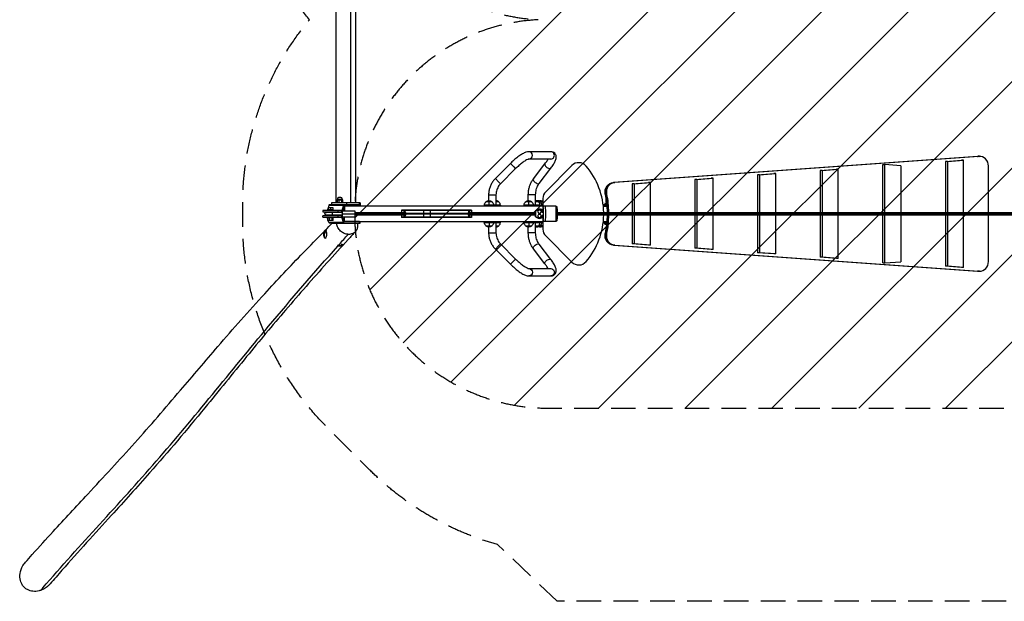
# Model space of a CAD drawing. Units: millimetres. Extents: x -16679 to 16147, y -3011 to 3011.
# Drawn here: x -16679 to -11585, y -3011 to 0 of the extents above; entities that cross this region are included whole.
import ezdxf

# ---------------------------------------------------------------- set-up
doc = ezdxf.new("R2010")
doc.units = ezdxf.units.MM
doc.header["$LTSCALE"] = 20
doc.linetypes.add('HIDDEN', pattern=[9.525, 6.35, -3.175])
for name, color, linetype in [('2d', 230, 'Continuous'), ('AS-Free_Space', 31, 'HIDDEN'), ('AS-Free_Space_Hatch', 31, 'Continuous'), ('AS-Safetyzone', 5, 'HIDDEN')]:
    doc.layers.add(name, color=color, linetype=linetype)

msp = doc.modelspace()

# ---------------------------------------------------------------- hatches: boundary and pattern name
at = {"layer": 'AS-Free_Space_Hatch'}
h = msp.add_hatch(dxfattribs=at)
h.set_pattern_fill('ANSI31', color=256, scale=100, angle=180, style=0)
edge = h.paths.add_edge_path()
edge.add_arc((13929.3, 999), 1000, 272.5626, 360)
edge.add_line((14929.3, 999), (14929.3, 1011))
edge.add_arc((13929.3, 1011), 1000, 0, 90)
edge.add_line((13929.3, 2011), (-13945.8, 2011))
edge.add_arc((-13945.8, 1011), 1000, 90, 180)
edge.add_line((-14945.8, 1011), (-14945.8, 999))
edge.add_arc((-13945.8, 999), 1000, 180, 267.4374)
edge.add_arc((-13945.8, -999), 1000, 92.5626, 180)
edge.add_line((-14945.8, -999), (-14945.8, -1011))
edge.add_arc((-13945.8, -1011), 1000, 180, 270)
edge.add_line((-13945.8, -2011), (13929.3, -2011))
edge.add_arc((13929.3, -1011), 1000, 270, 360)
edge.add_line((14929.3, -1011), (14929.3, -999))
edge.add_arc((13929.3, -999), 1000, 0, 87.4374)

# ---------------------------------------------------------------- linework, layer by layer
at = {"layer": '2d'}
for p, q in [((-15043.3, 949), (-15043.3, -949)), ((-14968.1, 949), (-14968.1, -949)), ((-14940.8, 949), (-14940.8, -949)), ((-13930.7, -683.4), (-14044.4, -683.4)), ((-11723.8, -707.5), (-13607.5, -842.5)), ((-11722.8, -707.5), (-13606.6, -842.5)), ((-11717.6, -707.5), (-13601.3, -842.5)), ((-11716.7, -707.5), (-13600.4, -842.5)), ((-11716.7, -707.5), (-11723.8, -707.5)), ((-11713.6, -707.4), (-11720.7, -707.4)), ((-14139.8, -744.2), (-14217.9, -822.3)), ((-13930.7, -721.4), (-14044.4, -721.4)), ((-14021.2, -824.2), (-13961.4, -746.1)), ((-13822.2, -754.8), (-13957.7, -890.4)), ((-12213.4, -999), (-12213.4, -750.5)), ((-12213.4, -750.5), (-12203.2, -750.5)), ((-12119.8, -756.8), (-12203.2, -750.5)), ((-12203.2, -999), (-12203.2, -750.5)), ((-12119.8, -756.8), (-12119.8, -999)), ((-11889.3, -733.8), (-11805.8, -727.5)), ((-11889.3, -733.8), (-11889.3, -999)), ((-11879.2, -733.8), (-11889.3, -733.8)), ((-11879.2, -733.8), (-11795.7, -727.5)), ((-11879.2, -733.8), (-11879.2, -999)), ((-11795.7, -727.5), (-11805.8, -727.5)), ((-11795.7, -999), (-11795.7, -727.5)), ((-11667.2, -999), (-11667.2, -757.4)), ((-14113, -771), (-14191.1, -849.1)), ((-13991.1, -847.3), (-13931.2, -769.2)), ((-12861.5, -803.3), (-12778.1, -797)), ((-12861.5, -803.3), (-12861.5, -999)), ((-12851.4, -803.3), (-12861.5, -803.3)), ((-12851.4, -803.3), (-12767.9, -797)), ((-12851.4, -803.3), (-12851.4, -999)), ((-12767.9, -797), (-12778.1, -797)), ((-12767.9, -999), (-12767.9, -797)), ((-12537.4, -780.3), (-12454, -774)), ((-12537.4, -780.3), (-12537.4, -999)), ((-12527.3, -780.3), (-12537.4, -780.3)), ((-12527.3, -780.3), (-12443.9, -774)), ((-12527.3, -780.3), (-12527.3, -999)), ((-12443.9, -774), (-12454, -774)), ((-12443.9, -999), (-12443.9, -774)), ((-13607.5, -842.5), (-13600.4, -842.5)), ((-13509.6, -849.8), (-13426.2, -843.5)), ((-13509.6, -849.8), (-13509.6, -999)), ((-13499.5, -849.8), (-13509.6, -849.8)), ((-13499.5, -849.8), (-13416.1, -843.5)), ((-13499.5, -849.8), (-13499.5, -999)), ((-13416.1, -843.5), (-13426.2, -843.5)), ((-13416.1, -999), (-13416.1, -843.5)), ((-13185.6, -826.8), (-13102.1, -820.5)), ((-13185.6, -826.8), (-13185.6, -999)), ((-13175.5, -826.8), (-13185.6, -826.8)), ((-13175.5, -826.8), (-13092, -820.5)), ((-13175.5, -826.8), (-13175.5, -999)), ((-13092, -820.5), (-13102.1, -820.5)), ((-13092, -999), (-13092, -820.5)), ((-14252.8, -906.4), (-14214.8, -906.4)), ((-14252.8, -906.4), (-14252.8, -936.1)), ((-14214.8, -906.4), (-14214.8, -960)), ((-14009.6, -906.4), (-14047.6, -906.4)), ((-14047.6, -936.1), (-14047.6, -906.4)), ((-14009.6, -960), (-14009.6, -906.4)), ((-13642.7, -902.6), (-13649.8, -902.6)), ((-15078.8, -960.8), (-15083.3, -974)), ((-15078.8, -960.8), (-15003.6, -960.8)), ((-15075.7, -957), (-14917.8, -957)), ((-14917.8, -949), (-15066.2, -949)), ((-15066.2, -949), (-15066.2, -957)), ((-15036.5, -933), (-15009.2, -933)), ((-15036.5, -933), (-15036.5, -946)), ((-15036.5, -946), (-15009.2, -946)), ((-15034.3, -929.5), (-15011.3, -929.5)), ((-15034.3, -929.5), (-15034.3, -933)), ((-15027.5, -933), (-15027.5, -946)), ((-15013.9, -933), (-15013.9, -946)), ((-15003.6, -960.8), (-15012.6, -987)), ((-15011.3, -929.5), (-15011.3, -933)), ((-15001.2, -965), (-15009.7, -989.7)), ((-15009.2, -933), (-15009.2, -946)), ((-14920.2, -965), (-15001.2, -965)), ((-13972.3, -965), (-15000.3, -965)), ((-15000.3, -989.7), (-15000.3, -965)), ((-14998.2, -965), (-14998.2, -989.7)), ((-14988.6, -949), (-14988.6, -957)), ((-14920.2, -957), (-14920.2, -949)), ((-14920.2, -965), (-14920.2, -957)), ((-14917.8, -949), (-14917.8, -957)), ((-14917.8, -957), (-14917.8, -965)), ((-14191.7, -960), (-14275.9, -960)), ((-14275.9, -960), (-14275.9, -965)), ((-14273.9, -959.5), (-14227.9, -959.5)), ((-14234.9, -942.5), (-14266.9, -942.5)), ((-14252.8, -959.5), (-14252.8, -960)), ((-14250.9, -959.5), (-14250.9, -942.5)), ((-14227.4, -960), (-14227.4, -965)), ((-14200.7, -942.5), (-14214.8, -942.5)), ((-14214.8, -959.5), (-14193.7, -959.5)), ((-14193.2, -965), (-14193.2, -960)), ((-14191.7, -960), (-14191.7, -965)), ((-13986.5, -960), (-14070.7, -960)), ((-14070.7, -960), (-14070.7, -965)), ((-14068.7, -959.5), (-14022.7, -959.5)), ((-14029.7, -942.5), (-14061.7, -942.5)), ((-14047.6, -960), (-14047.6, -959.5)), ((-14045.7, -959.5), (-14045.7, -942.5)), ((-14022.2, -960), (-14022.2, -965)), ((-13972.3, -942.5), (-14009.6, -942.5)), ((-14009.6, -959.5), (-13988.5, -959.5)), ((-14001.4, -960), (-14001.4, -959.5)), ((-13995.1, -943), (-13972.3, -943)), ((-13988, -965), (-13988, -960)), ((-13986.5, -960), (-13986.5, -965)), ((-13986.5, -960), (-13972.3, -960)), ((-13984.3, -944.4), (-13984.3, -943)), ((-13972.3, -925.7), (-13972.3, -988.2)), ((-13958.7, -965), (-13970.7, -965)), ((-13904.7, -966), (-13958.4, -966)), ((-13660.4, -956.7), (-13651.2, -955.9)), ((-13642.2, -957.1), (-13660.2, -958.6)), ((-13641.7, -962.1), (-13659.6, -963.6)), ((-13659.4, -965), (-13641.5, -965)), ((-13651.5, -951.9), (-13651.1, -956.9)), ((-13649.3, -952.1), (-13643.7, -952.1)), ((-13649.3, -952.1), (-13649, -957.1)), ((-13642.1, -957.1), (-13649, -957.1)), ((-13643.7, -952.1), (-13644.8, -937.2)), ((-13644.3, -937.2), (-13644.8, -937.2)), ((-15012.6, -987), (-15110.7, -987)), ((-15110.7, -987), (-15110.7, -995)), ((-15110.7, -995), (-15013.3, -995)), ((-15013.3, -1015), (-15110.7, -1015)), ((-15110.7, -1023), (-15110.7, -1015)), ((-15011.5, -999), (-15094.7, -999)), ((-15094.7, -1011), (-15011.5, -1011)), ((-15091.2, -995.6), (-15091.9, -997.5)), ((-15024.8, -997.5), (-15091.9, -997.5)), ((-15024.8, -1012.5), (-15091.9, -1012.5)), ((-15091.2, -1014.4), (-15091.9, -1012.5)), ((-15023, -995.6), (-15091.2, -995.6)), ((-15023, -1014.4), (-15091.2, -1014.4)), ((-15083.7, -975.2), (-15087.8, -987)), ((-15057.7, -974), (-15083.7, -974)), ((-15083.7, -984), (-15083.7, -974)), ((-15057.7, -984), (-15083.7, -984)), ((-15081.3, -984), (-15081.3, -974)), ((-15075.4, -995), (-15075.4, -995.6)), ((-15075.4, -1014.4), (-15075.4, -1015)), ((-15068.3, -984), (-15068.3, -974)), ((-15064, -995.6), (-15063.7, -997.5)), ((-15063.7, -1012.5), (-15064, -1014.4)), ((-15057.7, -984), (-15057.7, -974)), ((-15033.1, -987), (-15033.1, -995)), ((-15033.1, -1015), (-15033.1, -1023)), ((-15022.3, -996.5), (-15022.3, -998.9)), ((-15022.3, -1011.1), (-15022.3, -1013.5)), ((-15011.7, -989.7), (-14945.8, -989.7)), ((-15011.2, -1005), (-14009.5, -1005)), ((-14945.3, -999), (-14680.5, -999)), ((-14945.3, -1011), (-14680.5, -1011)), ((-14704, -986), (-14704, -999)), ((-14342.1, -986), (-14704, -986)), ((-14342.1, -988.5), (-14704, -988.5)), ((-14704, -1011), (-14704, -1024)), ((-14691.1, -986), (-14691.1, -999)), ((-14691.1, -1011), (-14691.1, -1024)), ((-14685.9, -986), (-14685.9, -999)), ((-14685.9, -1011), (-14685.9, -1024)), ((-14684.7, -998.5), (-14684.7, -999)), ((-14680.5, -998.5), (-14684.7, -998.5)), ((-14684.7, -1011), (-14684.7, -1011.5)), ((-14684.7, -1011.5), (-14680.5, -1011.5)), ((-14680.5, -1011.5), (-14680.5, -998.5)), ((-14358.9, -1002.5), (-14680.5, -1002.5)), ((-14358.9, -1007.5), (-14680.5, -1007.5)), ((-14589.5, -986), (-14589.5, -1024)), ((-14555.4, -986), (-14555.4, -1024)), ((-14357.1, -998.5), (-14358.9, -998.5)), ((-14358.9, -998.5), (-14358.9, -1011.5)), ((-14358.9, -999), (-14009.7, -999)), ((-14358.9, -1011), (-14009.7, -1011)), ((-14358.9, -1011.5), (-14357.1, -1011.5)), ((-14357.1, -999), (-14357.1, -998.5)), ((-14357.1, -1011.5), (-14357.1, -1011)), ((-14356.7, -986), (-14356.7, -999)), ((-14356.7, -1011), (-14356.7, -1024)), ((-14352.3, -986), (-14352.3, -999)), ((-14352.3, -1011), (-14352.3, -1024)), ((-14342.1, -986), (-14342.1, -999)), ((-14342.1, -1011), (-14342.1, -1024)), ((-14010.5, -999), (-14010.5, -995.8)), ((-14010.5, -995.8), (-14010, -995.8)), ((-14010.5, -1014.2), (-14010.5, -1011)), ((-14010.5, -1014.2), (-14010, -1014.2)), ((-14010, -995.8), (-14010, -999)), ((-14009.7, -995.8), (-14010, -995.8)), ((-14010, -1011), (-14010, -1014.2)), ((-14010, -1014.2), (-14009.7, -1014.2)), ((-14009.7, -999), (-14009.7, -989.7)), ((-14009.1, -989.7), (-14009.7, -989.7)), ((-14009.7, -1020.3), (-14009.7, -1011)), ((-14009.1, -1020.3), (-14009.1, -989.7)), ((-13999.1, -993.8), (-13999.2, -993.8)), ((-13999.1, -1016.2), (-13999.2, -1016.2)), ((-13994.4, -985.8), (-13999.1, -993.8)), ((-13999.1, -993.8), (-13994.4, -1001.8)), ((-13994.4, -1008.2), (-13999.1, -1016.2)), ((-13999.1, -1016.2), (-13994.4, -1024.2)), ((-13994.4, -985.8), (-13994.6, -985.8)), ((-13994.4, -1001.8), (-13994.6, -1001.8)), ((-13994.4, -1008.2), (-13994.6, -1008.2)), ((-13985.2, -985.8), (-13994.4, -985.8)), ((-13994.4, -1001.8), (-13985.2, -1001.8)), ((-13985.2, -1008.2), (-13994.4, -1008.2)), ((-13989.9, -981.1), (-13990.7, -981.1)), ((-13980.6, -993.8), (-13985.2, -985.8)), ((-13985.2, -1001.8), (-13980.6, -993.8)), ((-13980.6, -1016.2), (-13985.2, -1008.2)), ((-13985.2, -1024.2), (-13980.6, -1016.2)), ((-13978.9, -983.8), (-13978.9, -983.6)), ((-13978.7, -983.9), (-13978.9, -983.6)), ((-13977.6, -984.5), (-13977.6, -995.8)), ((-13976.8, -986.5), (-13977.6, -985.5)), ((-13976.8, -994.8), (-13977.6, -995.1)), ((-13970.9, -995.5), (-13977.6, -995.5)), ((-13977.6, -995.8), (-13970.2, -995.8)), ((-13977.6, -1014.2), (-13977.6, -1025.5)), ((-13970.2, -1014.2), (-13977.6, -1014.2)), ((-13977.6, -1014.5), (-13970.9, -1014.5)), ((-13976.8, -1015.2), (-13977.6, -1014.9)), ((-13976.8, -994.8), (-13976.8, -986.5)), ((-13972.1, -994.8), (-13976.8, -994.8)), ((-13976.8, -1015.2), (-13972.1, -1015.2)), ((-13976.8, -1023.4), (-13976.8, -1015.2)), ((-13972.1, -990.4), (-13970.9, -989.7)), ((-13972.1, -990.4), (-13972.1, -994.8)), ((-13972.1, -994.8), (-13970.9, -995.5)), ((-13972.1, -1015.2), (-13970.9, -1014.5)), ((-13972.1, -1015.2), (-13972.1, -1019.6)), ((-13970.9, -995.8), (-13970.9, -989.7)), ((-13970.9, -1020.3), (-13970.9, -1014.2)), ((-13898.7, -999), (10682.1, -999)), ((-13898.7, -1011), (10682.1, -1011)), ((-13898.6, -1005), (10682.1, -1005)), ((-13509.6, -1011), (-13509.6, -1160.2)), ((-13499.5, -1011), (-13499.5, -1160.2)), ((-13416.1, -1166.5), (-13416.1, -1011)), ((-13185.6, -1011), (-13185.6, -1183.2)), ((-13175.5, -1011), (-13175.5, -1183.2)), ((-13092, -1189.5), (-13092, -1011)), ((-12861.5, -1011), (-12861.5, -1206.7)), ((-12851.4, -1011), (-12851.4, -1206.7)), ((-12767.9, -1213), (-12767.9, -1011)), ((-12537.4, -1011), (-12537.4, -1229.7)), ((-12527.3, -1011), (-12527.3, -1229.7)), ((-12443.9, -1236), (-12443.9, -1011)), ((-12213.4, -1259.5), (-12213.4, -1011)), ((-12203.2, -1259.5), (-12203.2, -1011)), ((-12119.8, -1011), (-12119.8, -1253.2)), ((-11889.3, -1011), (-11889.3, -1276.2)), ((-11879.2, -1011), (-11879.2, -1276.2)), ((-11795.7, -1282.5), (-11795.7, -1011)), ((-11667.2, -1252.6), (-11667.2, -1011)), ((-15110.7, -1023), (-15012.6, -1023)), ((-15084.3, -1033), (-15087.8, -1023)), ((-15057, -1026), (-15084.3, -1026)), ((-15084.3, -1039), (-15084.3, -1026)), ((-15057, -1039), (-15084.3, -1039)), ((-15078.8, -1049.2), (-15082.3, -1039)), ((-15003.6, -1049.2), (-15078.8, -1049.2)), ((-15061.1, -1053), (-15075.7, -1053)), ((-15075.4, -1039), (-15075.4, -1026)), ((-15061.8, -1039), (-15061.8, -1026)), ((-15057, -1039), (-15057, -1026)), ((-15039.4, -1053), (-14917.8, -1053)), ((-15003.6, -1049.2), (-15012.6, -1023)), ((-15011.7, -1020.2), (-14945.8, -1020.2)), ((-15001.2, -1045), (-15009.7, -1020.2)), ((-14920.2, -1045), (-15001.2, -1045)), ((-15000.3, -1045), (-15000.3, -1020.2)), ((-15000.3, -1045), (-13972.3, -1045)), ((-14998.2, -1045), (-14998.2, -1020.2)), ((-14920.2, -1053), (-14920.2, -1045)), ((-14917.8, -1053), (-14917.8, -1045)), ((-14342.1, -1021.5), (-14704, -1021.5)), ((-14342.1, -1024), (-14704, -1024)), ((-14275.9, -1050), (-14275.9, -1045)), ((-14275.9, -1050), (-14191.7, -1050)), ((-14227.9, -1050.5), (-14273.9, -1050.5)), ((-14266.9, -1067.5), (-14234.9, -1067.5)), ((-14252.8, -1050), (-14252.8, -1050.5)), ((-14250.9, -1050.5), (-14250.9, -1067.5)), ((-14227.4, -1045), (-14227.4, -1050)), ((-14214.8, -1050), (-14214.8, -1103.6)), ((-14193.7, -1050.5), (-14214.8, -1050.5)), ((-14214.8, -1067.5), (-14200.7, -1067.5)), ((-14193.2, -1050), (-14193.2, -1045)), ((-14191.7, -1050), (-14191.7, -1045)), ((-14070.7, -1050), (-14070.7, -1045)), ((-14070.7, -1050), (-13986.5, -1050)), ((-14022.7, -1050.5), (-14068.7, -1050.5)), ((-14061.7, -1067.5), (-14029.7, -1067.5)), ((-14047.6, -1050.5), (-14047.6, -1050)), ((-14045.7, -1050.5), (-14045.7, -1067.5)), ((-14022.2, -1045), (-14022.2, -1050)), ((-14009.1, -1020.3), (-14009.7, -1020.3)), ((-14009.6, -1103.6), (-14009.6, -1050)), ((-13988.5, -1050.5), (-14009.6, -1050.5)), ((-14009.6, -1067.5), (-13995.5, -1067.5)), ((-14001.4, -1050), (-14001.4, -1050.5)), ((-13995.5, -1067.5), (-13972.3, -1067.5)), ((-13972.3, -1067), (-13995.1, -1067)), ((-13994.4, -1024.2), (-13994.6, -1024.2)), ((-13994.4, -1024.2), (-13985.2, -1024.2)), ((-13989.9, -1028.8), (-13990.6, -1028.8)), ((-13988, -1050), (-13988, -1045)), ((-13986.5, -1050), (-13986.5, -1045)), ((-13972.3, -1050), (-13986.5, -1050)), ((-13984.3, -1065.6), (-13984.3, -1067)), ((-13978.7, -1026.2), (-13978.7, -1026.1)), ((-13978.6, -1026.1), (-13978.7, -1026.2)), ((-13976.8, -1023.4), (-13977.6, -1024.6)), ((-13972.3, -1021.7), (-13972.3, -1084.3)), ((-13972.1, -1019.6), (-13970.9, -1020.3)), ((-13958.7, -1045), (-13970.7, -1045)), ((-13904.7, -1044), (-13958.4, -1044)), ((-13651.2, -1054.1), (-13660.4, -1053.3)), ((-13660.2, -1051.4), (-13642.2, -1052.9)), ((-13659.6, -1046.4), (-13641.7, -1047.9)), ((-13659.4, -1045), (-13641.5, -1045)), ((-13651.5, -1058.1), (-13651.1, -1053.1)), ((-13649.3, -1057.9), (-13649, -1052.9)), ((-13649.3, -1057.9), (-13643.7, -1057.9)), ((-13642.1, -1052.9), (-13649, -1052.9)), ((-13643.7, -1057.9), (-13644.8, -1072.8)), ((-15089.6, -1089.4), (-15098.5, -1089.4)), ((-14252.8, -1073.9), (-14252.8, -1103.6)), ((-14252.8, -1103.6), (-14214.8, -1103.6)), ((-14047.6, -1103.6), (-14047.6, -1073.9)), ((-14009.6, -1103.6), (-14047.6, -1103.6)), ((-13957.7, -1119.6), (-13822.2, -1255.2)), ((-13649.8, -1107.4), (-13642.7, -1107.4)), ((-13644.3, -1072.8), (-13644.8, -1072.8)), ((-15093.2, -1131.4), (-15098.5, -1131.4)), ((-15035.4, -1168), (-15009.2, -1168)), ((-15034.8, -1169.6), (-15034.8, -1172)), ((-15027.5, -1163.1), (-15027.5, -1168)), ((-15013.9, -1161), (-15013.9, -1168)), ((-15010.8, -1168), (-15010.8, -1172)), ((-15009.2, -1162.9), (-15009.2, -1168)), ((-14191.1, -1160.9), (-14113, -1239)), ((-13931.2, -1240.8), (-13991.1, -1162.7)), ((-13607.5, -1167.5), (-11723.8, -1302.5)), ((-13600.4, -1167.5), (-13607.5, -1167.5)), ((-13606.6, -1167.5), (-11722.8, -1302.5)), ((-13601.3, -1167.5), (-11717.6, -1302.5)), ((-13600.4, -1167.5), (-11716.7, -1302.5)), ((-13426.2, -1166.5), (-13509.6, -1160.2)), ((-13499.5, -1160.2), (-13509.6, -1160.2)), ((-13416.1, -1166.5), (-13499.5, -1160.2)), ((-13416.1, -1166.5), (-13426.2, -1166.5)), ((-15010.8, -1172), (-15034.8, -1172)), ((-14217.9, -1187.7), (-14139.8, -1265.8)), ((-13961.4, -1263.9), (-14021.2, -1185.8)), ((-13102.1, -1189.5), (-13185.6, -1183.2)), ((-13175.5, -1183.2), (-13185.6, -1183.2)), ((-13092, -1189.5), (-13175.5, -1183.2)), ((-13092, -1189.5), (-13102.1, -1189.5)), ((-12778.1, -1213), (-12861.5, -1206.7)), ((-12851.4, -1206.7), (-12861.5, -1206.7)), ((-12767.9, -1213), (-12851.4, -1206.7)), ((-12767.9, -1213), (-12778.1, -1213)), ((-12454, -1236), (-12537.4, -1229.7)), ((-12527.3, -1229.7), (-12537.4, -1229.7)), ((-12443.9, -1236), (-12527.3, -1229.7)), ((-12443.9, -1236), (-12454, -1236)), ((-12213.4, -1259.5), (-12203.2, -1259.5)), ((-12203.2, -1259.5), (-12119.8, -1253.2)), ((-14044.4, -1288.6), (-13930.7, -1288.6)), ((-11805.8, -1282.5), (-11889.3, -1276.2)), ((-11879.2, -1276.2), (-11889.3, -1276.2)), ((-11795.7, -1282.5), (-11879.2, -1276.2)), ((-11795.7, -1282.5), (-11805.8, -1282.5)), ((-11723.8, -1302.5), (-11716.7, -1302.5)), ((-11713.6, -1302.6), (-11720.7, -1302.6)), ((-14044.4, -1326.6), (-13930.7, -1326.6))]:
    msp.add_line(p, q, dxfattribs=at)
for centre, radius, start, end in [((-13786.8, -790.2), 50, 40.6115, 135), ((-14037.3, -1005), 380, 0.9047, 40.6115), ((-13922.3, -925.7), 50, 135, 180), ((-14037.3, -1005), 380, 319.3885, 359.0953), ((-13922.3, -1084.3), 50, 180, 225), ((-13786.8, -1219.8), 50, 225, 319.3885)]:
    msp.add_arc(centre, radius, start, end, dxfattribs=at)
at = {"layer": '2d', "extrusion": (0, 0, -1)}
for centre, radius, start, end in [((15022.8, -929.5), 11.5, 0, 180), ((14249.4, -959.8), 24.5, 0.7078, 44.9205), ((14250.9, -959), 23, 45.9208, 134.0792), ((14252.4, -959.8), 24.5, 135.0795, 179.2922), ((14216.7, -959), 23, 94.736, 134.0792), ((14218.2, -959.8), 24.5, 135.0795, 179.2922), ((14044.2, -959.8), 24.5, 0.7078, 44.9205), ((14045.7, -959), 23, 45.9208, 134.0792), ((14047.2, -959.8), 24.5, 135.0795, 179.2922), ((14011.5, -959), 23, 94.736, 134.0792), ((14001.4, -959), 23, 77.343, 134.0792), ((14013, -959.8), 24.5, 135.0795, 179.2922), ((13984.3, -959), 23, 68.1757, 121.3786), ((14002.9, -960.3), 24.5, 135.0795, 179.2922), ((15094.7, -1005), 6, 270, 90), ((15094.7, -1005), 8, 110.3641, 131.4096), ((15094.7, -1005), 8, 228.5904, 249.6359), ((14249.4, -1050.2), 24.5, 315.0795, 359.2922), ((14250.9, -1051), 23, 225.9208, 314.0792), ((14252.4, -1050.2), 24.5, 180.7078, 224.9205), ((14216.7, -1051), 23, 225.9208, 265.264), ((14218.2, -1050.2), 24.5, 180.7078, 224.9205), ((14044.2, -1050.2), 24.5, 315.0795, 359.2922), ((14045.7, -1051), 23, 225.9208, 314.0792), ((14047.2, -1050.2), 24.5, 180.7078, 224.9205), ((14011.5, -1051), 23, 225.9208, 265.264), ((14001.4, -1051), 23, 225.9208, 282.657), ((14013, -1050.2), 24.5, 180.7078, 224.9205), ((14002.9, -1049.7), 24.5, 180.7078, 224.9205), ((13984.3, -1051), 23, 238.6214, 291.8243)]:
    msp.add_arc(centre, radius, start, end, dxfattribs=at)
at = {"layer": '2d'}
for centre, major_axis, ratio, start_param, end_param in [((-14044.4, -702.4), (0, -19), 0.939693, 0.003959, 3.141593), ((-13930.7, -702.4), (0, -19), 0.939693, 0, 3.141593), ((-11713.6, -757.4), (0, 50), 0.927184, 4.712389, 6.349508), ((-14126.4, -757.6), (13.4, -13.4), 0.000082, 0, 3.141593), ((-13946.3, -757.6), (-15.1, 11.6), 0.454582, 0, 3.141593), ((-14204.5, -835.7), (13.4, -13.4), 0.000082, 0, 3.141593), ((-14006.1, -835.7), (-15.1, 11.6), 0.454582, 0, 3.141593), ((-13597.3, -892.4), (0, 50), 0.927184, 0.066323, 1.777031), ((-15075.7, -970), (0, 13), 0.34202, 0, 0.785398), ((-15000.5, -970), (0, 13), 0.34202, 0, 0.785398), ((-13970.7, -1005), (0, -40), 0.031923, 5.13179, 10.575627), ((-13958.7, -1005), (0, -40), 0.031923, 0, 3.141593), ((-13904.7, -1005), (0, -39), 0.031923, 0, 3.141593), ((-13621.6, -949.8), (-29.9, -2.2), 0.029391, 5.546617, 6.666087), ((-13621.2, -954.7), (-29.9, -2.2), 0.029391, 0, 0.382901), ((-15062.8, -1005), (0, -8), 0.328194, 3.497014, 3.864327), ((-15062.8, -1005), (0, -8), 0.328194, 5.560451, 5.927764), ((-15062.8, -1005), (0, -6), 0.32809, 0, 3.141593), ((-15013.3, -1028), (0, 13), 0.34202, 6.006124, 6.283185), ((-13990.7, -1006.4), (0, 25.3), 0.99949, 0.455403, 0.84907), ((-13989.9, -1006.4), (0, 25.3), 0.99949, 5.434116, 6.288617), ((-13989.9, -1003.4), (0, 25.4), 0.99949, 3.137705, 3.986323), ((-13621.6, -1060.2), (29.9, -2.2), 0.029391, 2.758691, 3.878161), ((-13621.2, -1055.3), (29.9, -2.2), 0.029391, 2.758691, 3.141593), ((-15098.5, -1110.4), (0, -21), 0.385906, 2.623157, 5.76475), ((-15098.5, -1110.4), (0, -21), 0.385906, 5.76475, 8.906343), ((-13597.3, -1117.6), (0, 50), 0.927184, 1.364562, 3.07527), ((-11713.6, -1252.6), (0, 50), 0.927184, 3.141593, 4.712389), ((-11713.6, -1252.6), (0, 50), 0.927184, 3.07527, 3.141593)]:
    msp.add_ellipse(centre, major_axis=major_axis, ratio=ratio, start_param=start_param, end_param=end_param, dxfattribs=at)
at = {"layer": '2d', "extrusion": (0, 0, -1)}
for centre, major_axis, ratio, start_param, end_param in [((-11720.7, -757.4), (0, -50), 0.927184, 3.07527, 3.141593), ((-11719.8, -757.4), (0, -50), 0.927184, 3.07527, 3.141593), ((-11714.5, -757.4), (0, -50), 0.927184, 3.07527, 3.141593), ((-13604.4, -892.4), (0, -50), 0.927184, 1.364562, 3.07527), ((-13603.5, -892.4), (0, -50), 0.927184, 1.364562, 3.07527), ((-13598.2, -892.4), (0, -50), 0.927184, 1.364562, 3.07527), ((-14103.6, -1005), (0, -500), 0.927184, 4.506155, 4.700389), ((-14102.6, -1005), (0, -500), 0.927184, 4.506155, 4.700389), ((-14097.4, -1005), (0, -500), 0.927184, 4.506155, 4.700389), ((-14096.5, -1005), (0, -500), 0.927184, 4.506155, 4.700389), ((-13617.1, -934.8), (0, -30), 0.927184, 1.492257, 1.633825), ((-15013.3, -982), (0, -13), 0.34202, 6.006124, 6.283185), ((-15011.7, -1005), (0, 15.3), 0.031923, 5.116762, 7.853982), ((-15011.7, -1005), (0, 15.3), 0.031923, 1.570796, 4.308016), ((-15011.5, -1005), (0, 6), 0.03344, 0, 3.141593), ((-14945.8, -1005), (0, 15.3), 0.031923, 0, 1.570796), ((-14945.8, -1005), (0, 15.3), 0.031923, 1.570796, 3.141593), ((-13990.2, -1006.4), (0, -25.3), 0.99949, 2.292522, 3.661905), ((-13990.7, -1006.4), (0, -25.3), 0.99949, 2.68619, 3.141593), ((-13989.9, -1006.4), (0, -25.3), 0.99949, 3.591041, 3.990662), ((-13989.8, -1007.3), (0, -24.5), 0.99949, 3.699345, 3.948729), ((-14103.6, -1005), (0, -500), 0.927184, 4.724389, 4.918623), ((-14102.6, -1005), (0, -500), 0.927184, 4.724389, 4.918623), ((-14097.4, -1005), (0, -500), 0.927184, 4.724389, 4.918623), ((-14096.5, -1005), (0, -500), 0.927184, 4.724389, 4.918623), ((-15075.7, -1040), (0, -13), 0.34202, 0, 0.785398), ((-15000.5, -1040), (0, -13), 0.34202, 0, 0.785398), ((-13990.6, -1003.4), (0, -25.4), 0.99949, 0.455546, 0.844729), ((-13990.1, -1003.4), (0, -25.4), 0.99949, 5.767946, 7.127914), ((-13990.6, -1003.4), (0, -25.4), 0.99949, 0, 0.455546), ((-13989.9, -1003.4), (0, -25.4), 0.99949, 5.438455, 5.827792), ((-13989.8, -1002.7), (0, -24.5), 0.99949, 5.476048, 5.725432), ((-15032, -1110.4), (-62.1, -42), 0.801312, 0.417311, 0.984899), ((-13604.4, -1117.6), (0, -50), 0.927184, 0.066323, 1.777031), ((-13603.5, -1117.6), (0, -50), 0.927184, 0.066323, 1.777031), ((-13598.2, -1117.6), (0, -50), 0.927184, 0.066323, 1.777031), ((-13617.1, -1075.2), (0, -30), 0.927184, 1.507768, 1.649336), ((-14204.5, -1174.3), (13.4, 13.4), 0.000082, 0, 3.141593), ((-14006.1, -1174.3), (-15.1, -11.6), 0.454582, 0, 3.141593), ((-14126.4, -1252.4), (13.4, 13.4), 0.000082, 0, 3.141593), ((-13946.3, -1252.4), (-15.1, -11.6), 0.454582, 0, 3.141593), ((-14044.4, -1307.6), (0, 19), 0.939693, 0.003959, 3.141593), ((-13930.7, -1307.6), (0, 19), 0.939693, 0, 3.141593), ((-11720.7, -1252.6), (0, -50), 0.927184, 0, 0.066323), ((-11719.8, -1252.6), (0, -50), 0.927184, 0, 0.066323), ((-11714.5, -1252.6), (0, -50), 0.927184, 0, 0.066323)]:
    msp.add_ellipse(centre, major_axis=major_axis, ratio=ratio, start_param=start_param, end_param=end_param, dxfattribs=at)
at = {"layer": '2d'}
for points, knots in [([(-14044.4, -683.4), (-14050.1, -683.4), (-14055.1, -684.6), (-14065.8, -688.3), (-14071.6, -691.1), (-14083.8, -698), (-14090.2, -702.2), (-14103.4, -711.8), (-14110.1, -717.1), (-14123.7, -728.7), (-14130.5, -735), (-14138, -742.4), (-14138.9, -743.3), (-14139.8, -744.2)], [1.570796, 1.570796, 1.570796, 1.570796, 1.799233, 1.799233, 2.064523, 2.064523, 2.329813, 2.329813, 2.595103, 2.595103, 2.860393, 2.860393, 2.897247, 2.897247, 2.897247, 2.897247]), ([(-13931.2, -769.2), (-13926.1, -762.5), (-13921.6, -756), (-13913.8, -743.4), (-13910.6, -737.5), (-13905.7, -725.8), (-13903.8, -720.3), (-13903.1, -710.8), (-13903.1, -707.4), (-13905, -699.5), (-13907.2, -694.9), (-13913.4, -688.6), (-13916.6, -686.6), (-13923.5, -683.9), (-13927, -683.4), (-13930.4, -683.4), (-13930.6, -683.4), (-13930.7, -683.4)], [0.244346, 0.244346, 0.244346, 0.244346, 0.509636, 0.509636, 0.774926, 0.774926, 1.040216, 1.040216, 1.172861, 1.172861, 1.324669, 1.324669, 1.435095, 1.435095, 1.565266, 1.565266, 1.570796, 1.570796, 1.570796, 1.570796]), ([(-14044.3, -721.4), (-14044.3, -721.4), (-14044.7, -721.4), (-14046.6, -721.8), (-14048.5, -722.5), (-14054, -724.9), (-14057.9, -726.9), (-14067.2, -732.6), (-14072.7, -736.4), (-14084.3, -745.2), (-14090.4, -750.2), (-14102, -760.5), (-14107.6, -765.7), (-14113, -771)], [1.600746, 1.600746, 1.600746, 1.600746, 1.710935, 1.710935, 1.892254, 1.892254, 2.127199, 2.127199, 2.392489, 2.392489, 2.657779, 2.657779, 2.897247, 2.897247, 2.897247, 2.897247]), ([(-13961.4, -746.1), (-13956.9, -740.2), (-13953.1, -734.7), (-13948.1, -726.7), (-13946.5, -723.9), (-13945.2, -721.4)], [0.2443461, 0.2443461, 0.2443461, 0.2443461, 0.5096361, 0.5096361, 0.6694241, 0.6694241, 0.6694241, 0.6694241]), ([(-14217.9, -822.3), (-14222.3, -826.7), (-14226.4, -831.4), (-14233.7, -841.5), (-14237, -846.8), (-14242.6, -857.9), (-14245, -863.7), (-14248.9, -875.6), (-14250.3, -881.7), (-14252.3, -894), (-14252.8, -900.2), (-14252.8, -906.4)], [0.7853982, 0.7853982, 0.7853982, 0.7853982, 0.9424778, 0.9424778, 1.0995574, 1.0995574, 1.2566371, 1.2566371, 1.4137167, 1.4137167, 1.5707963, 1.5707963, 1.5707963, 1.5707963]), ([(-14191.1, -849.1), (-14194.1, -852.1), (-14196.8, -855.4), (-14201.8, -862.2), (-14204, -865.9), (-14207.9, -873.4), (-14209.5, -877.4), (-14212.1, -885.4), (-14213.1, -889.6), (-14214.4, -897.9), (-14214.8, -902.2), (-14214.8, -906.4)], [0.7853982, 0.7853982, 0.7853982, 0.7853982, 0.9424778, 0.9424778, 1.0995574, 1.0995574, 1.2566371, 1.2566371, 1.4137167, 1.4137167, 1.5707963, 1.5707963, 1.5707963, 1.5707963]), ([(-14047.6, -906.4), (-14047.6, -900.4), (-14047.2, -894.4), (-14045.8, -882.6), (-14044.7, -876.7), (-14041.8, -865.2), (-14040, -859.6), (-14035.8, -848.7), (-14033.3, -843.4), (-14027.8, -833.4), (-14024.6, -828.6), (-14021.2, -824.2)], [4.712389, 4.712389, 4.712389, 4.712389, 4.8694686, 4.8694686, 5.0265482, 5.0265482, 5.1836279, 5.1836279, 5.3407075, 5.3407075, 5.4977871, 5.4977871, 5.4977871, 5.4977871]), ([(-14009.6, -906.4), (-14009.6, -901.9), (-14009.3, -897.5), (-14008.2, -888.7), (-14007.4, -884.3), (-14005.3, -875.9), (-14004, -871.8), (-14001, -864), (-13999.3, -860.3), (-13995.4, -853.4), (-13993.3, -850.2), (-13991.1, -847.3)], [4.712389, 4.712389, 4.712389, 4.712389, 4.8694686, 4.8694686, 5.0265482, 5.0265482, 5.1836279, 5.1836279, 5.3407075, 5.3407075, 5.4977871, 5.4977871, 5.4977871, 5.4977871]), ([(-13904.7, -966), (-13904.2, -966), (-13903.6, -966.1), (-13902.6, -966.4), (-13902.2, -966.7), (-13901.4, -967.2), (-13901.1, -967.5), (-13900.6, -968.1), (-13900.5, -968.3), (-13900.2, -968.8), (-13900.1, -969.1), (-13899.9, -969.5), (-13899.8, -969.7), (-13899.7, -970.3), (-13899.6, -970.6), (-13899.4, -972), (-13899.3, -973.3), (-13899.1, -977.1), (-13899, -979.6), (-13898.8, -985.4), (-13898.8, -988.6), (-13898.7, -995.5), (-13898.6, -999.1), (-13898.6, -1006.4), (-13898.6, -1010.1), (-13898.7, -1017.2), (-13898.8, -1020.6), (-13898.9, -1026.8), (-13899, -1029.5), (-13899.1, -1034.2), (-13899.3, -1036.1), (-13899.4, -1038.2), (-13899.5, -1038.8), (-13899.7, -1039.7), (-13899.7, -1040), (-13900, -1040.8), (-13900.1, -1040.9), (-13900.3, -1041.4), (-13900.5, -1041.8), (-13901.2, -1042.5), (-13901.6, -1043), (-13902.7, -1043.6), (-13903.3, -1043.8), (-13904.2, -1044), (-13904.5, -1044), (-13904.7, -1044)], [4.712389, 4.712389, 4.712389, 4.712389, 4.722839, 4.722839, 4.734336, 4.734336, 4.74895, 4.74895, 4.767829, 4.767829, 4.791347, 4.791347, 4.827213, 4.827213, 4.912796, 4.912796, 5.226955, 5.226955, 5.570114, 5.570114, 5.895089, 5.895089, 6.217253, 6.217253, 6.53877, 6.53877, 6.860533, 6.860533, 7.18385, 7.18385, 7.51412, 7.51412, 7.684051, 7.684051, 7.769016, 7.769016, 7.789528, 7.789528, 7.816517, 7.816517, 7.835611, 7.835611, 7.849113, 7.849113, 7.853982, 7.853982, 7.853982, 7.853982]), ([(-15022.3, -999), (-15022.3, -998.7), (-15022.4, -998.5), (-15022.5, -998.1), (-15022.7, -998), (-15023, -997.8), (-15023.1, -997.7), (-15023.4, -997.6), (-15023.5, -997.6), (-15023.8, -997.6), (-15024, -997.5), (-15024.4, -997.5), (-15024.6, -997.5), (-15024.8, -997.5)], [0.006774309, 0.006774309, 0.006774309, 0.006774309, 0.007959865, 0.007959865, 0.009180179, 0.009180179, 0.009790335, 0.009790335, 0.010400492, 0.010400492, 0.011010649, 0.011010649, 0.011620805, 0.011620805, 0.011620805, 0.011620805]), ([(-15024.8, -1012.5), (-15024.4, -1012.5), (-15024, -1012.5), (-15023.5, -1012.4), (-15023.4, -1012.4), (-15023.1, -1012.3), (-15023, -1012.2), (-15022.8, -1012.1), (-15022.7, -1012), (-15022.5, -1011.9), (-15022.5, -1011.8), (-15022.4, -1011.6), (-15022.4, -1011.5), (-15022.3, -1011.2), (-15022.3, -1011.1), (-15022.3, -1011)], [0.034849875, 0.034849875, 0.034849875, 0.034849875, 0.036068513, 0.036068513, 0.036677833, 0.036677833, 0.037287152, 0.037287152, 0.037896471, 0.037896471, 0.03850579, 0.03850579, 0.03911511, 0.03911511, 0.039689542, 0.039689542, 0.039689542, 0.039689542]), ([(-15023, -995.6), (-15022.7, -995.7), (-15022.6, -995.8), (-15022.4, -996.1), (-15022.3, -996.3), (-15022.3, -996.5)], [0, 0, 0, 0, 0.001233502, 0.001233502, 0.002334704, 0.002334704, 0.002334704, 0.002334704]), ([(-15022.3, -1013.5), (-15022.3, -1013.7), (-15022.4, -1013.9), (-15022.6, -1014.2), (-15022.7, -1014.3), (-15023, -1014.4)], [0.011093189, 0.011093189, 0.011093189, 0.011093189, 0.012197812, 0.012197812, 0.013435146, 0.013435146, 0.013435146, 0.013435146]), ([(-15061.1, -1053), (-15060.6, -1053), (-15060, -1053), (-15055.9, -1053), (-15050, -1053), (-15041.8, -1053), (-15040.6, -1053), (-15039.4, -1053)], [-127.645104, -127.645104, -127.645104, -127.645104, -112.814178, -112.814178, -52.880032, -52.880032, -43.390137, -43.390137, -43.390137, -43.390137]), ([(-14979.7, -1111.4), (-14981.1, -1111.3), (-14982.6, -1111.1), (-14984, -1110.9), (-14991.1, -1109.9), (-14998.1, -1107.5), (-15011.4, -1100.4), (-15017.4, -1095.7), (-15027.7, -1084.6), (-15031.9, -1078.2), (-15037.4, -1065.5), (-15038.9, -1059.2), (-15039.4, -1053)], [395.548467, 395.548467, 395.548467, 395.548467, 400.170958, 400.170958, 400.170958, 422.990173, 422.990173, 446.668238, 446.668238, 470.561714, 470.561714, 492.543164, 492.543164, 492.543164, 492.543164]), ([(-14932.5, -1053), (-14931.4, -1056.7), (-14930.8, -1060.7), (-14930.3, -1071.7), (-14931.4, -1078.3), (-14935.9, -1089.8), (-14939.4, -1095.4), (-14949.4, -1104.4), (-14955.2, -1107.5), (-14965, -1110.5), (-14968.7, -1111.1), (-14974.8, -1111.5), (-14977.2, -1111.5), (-14979.7, -1111.4)], [291.086025, 291.086025, 291.086025, 291.086025, 305.539196, 305.539196, 330.394844, 330.394844, 353.681018, 353.681018, 375.319655, 375.319655, 387.585116, 387.585116, 395.548467, 395.548467, 395.548467, 395.548467]), ([(-16649.4, -2809), (-16637.5, -2795.5), (-16625.5, -2782.1), (-16577.8, -2728.6), (-16542, -2689.1), (-16446.1, -2584.3), (-16386.1, -2519.8), (-16244.5, -2367.4), (-16163.2, -2279.7), (-16003.7, -2101.7), (-15925.5, -2010.9), (-15782.9, -1843.7), (-15718.7, -1767.9), (-15574.6, -1600.4), (-15494.1, -1508.6), (-15345.9, -1346.9), (-15279.1, -1276.2), (-15176, -1169.4), (-15140.4, -1132.9), (-15104.5, -1096.4)], [0, 0, 0, 0, 10.000021, 10.000021, 40.000406, 40.000406, 90.128345, 90.128345, 158.727216, 158.727216, 226.678346, 226.678346, 282.037522, 282.037522, 349.147431, 349.147431, 402.366084, 402.366084, 430.166419, 430.166419, 430.166419, 430.166419]), ([(-14941.9, -1097.4), (-14954.4, -1110.8), (-14966.8, -1124.3), (-15016.3, -1178.3), (-15053.2, -1218.9), (-15162.2, -1340.2), (-15233.3, -1421.3), (-15371.4, -1582.8), (-15438.3, -1663.4), (-15577, -1832.7), (-15648.7, -1921.3), (-15814.7, -2123.6), (-15909.6, -2236.8), (-16072, -2420.4), (-16138.1, -2493.2), (-16289.9, -2659.9), (-16375.5, -2753.8), (-16480.4, -2873.5), (-16500.8, -2897), (-16521.1, -2920.6)], [0, 0, 0, 0, 10.000006, 10.000006, 40.000179, 40.000179, 99.420108, 99.420108, 157.557009, 157.557009, 221.057421, 221.057421, 303.886268, 303.886268, 359.930993, 359.930993, 432.507265, 432.507265, 450.071132, 450.071132, 450.071132, 450.071132]), ([(-14252.8, -1103.6), (-14252.8, -1109.8), (-14252.3, -1116), (-14250.3, -1128.3), (-14248.9, -1134.4), (-14245, -1146.3), (-14242.6, -1152.1), (-14237, -1163.2), (-14233.7, -1168.5), (-14226.4, -1178.6), (-14222.3, -1183.3), (-14217.9, -1187.7)], [4.712389, 4.712389, 4.712389, 4.712389, 4.8694686, 4.8694686, 5.0265482, 5.0265482, 5.1836279, 5.1836279, 5.3407075, 5.3407075, 5.4977871, 5.4977871, 5.4977871, 5.4977871]), ([(-14214.8, -1103.6), (-14214.8, -1107.8), (-14214.4, -1112.1), (-14213.1, -1120.4), (-14212.1, -1124.6), (-14209.5, -1132.6), (-14207.9, -1136.6), (-14204, -1144.1), (-14201.8, -1147.8), (-14196.8, -1154.6), (-14194.1, -1157.9), (-14191.1, -1160.9)], [4.712389, 4.712389, 4.712389, 4.712389, 4.8694686, 4.8694686, 5.0265482, 5.0265482, 5.1836279, 5.1836279, 5.3407075, 5.3407075, 5.4977871, 5.4977871, 5.4977871, 5.4977871]), ([(-14021.2, -1185.8), (-14024.6, -1181.4), (-14027.8, -1176.6), (-14033.3, -1166.6), (-14035.8, -1161.3), (-14040, -1150.4), (-14041.8, -1144.8), (-14044.7, -1133.3), (-14045.8, -1127.4), (-14047.2, -1115.6), (-14047.6, -1109.6), (-14047.6, -1103.6)], [0.7853982, 0.7853982, 0.7853982, 0.7853982, 0.9424778, 0.9424778, 1.0995574, 1.0995574, 1.2566371, 1.2566371, 1.4137167, 1.4137167, 1.5707963, 1.5707963, 1.5707963, 1.5707963]), ([(-13991.1, -1162.7), (-13993.3, -1159.8), (-13995.4, -1156.6), (-13999.3, -1149.7), (-14001, -1146), (-14004, -1138.2), (-14005.3, -1134.1), (-14007.4, -1125.7), (-14008.2, -1121.3), (-14009.3, -1112.5), (-14009.6, -1108.1), (-14009.6, -1103.6)], [0.7853982, 0.7853982, 0.7853982, 0.7853982, 0.9424778, 0.9424778, 1.0995574, 1.0995574, 1.2566371, 1.2566371, 1.4137167, 1.4137167, 1.5707963, 1.5707963, 1.5707963, 1.5707963]), ([(-16570.1, -2954.4), (-16566.6, -2950.2), (-16368.8, -2719.8), (-15963.4, -2297.8), (-15473.9, -1677.5), (-15154.3, -1309.2), (-15033.3, -1172)], [0.1739535, 0.1739535, 0.1739535, 0.1739535, 0.1791061, 0.4580221, 0.7407168, 0.909586, 0.909586, 0.909586, 0.909586]), ([(-14139.8, -1265.8), (-14133.3, -1272.4), (-14126.5, -1278.7), (-14113, -1290.5), (-14106.2, -1296.1), (-14092.9, -1305.9), (-14086.5, -1310.3), (-14074.1, -1317.6), (-14068.2, -1320.6), (-14056.7, -1325), (-14051, -1326.6), (-14044.4, -1326.6)], [0.244346, 0.244346, 0.244346, 0.244346, 0.509636, 0.509636, 0.774926, 0.774926, 1.040216, 1.040216, 1.305506, 1.305506, 1.570796, 1.570796, 1.570796, 1.570796]), ([(-14113, -1239), (-14107, -1244.9), (-14100.8, -1250.7), (-14088.6, -1261.3), (-14082.6, -1266.2), (-14071.1, -1274.8), (-14065.7, -1278.4), (-14056.1, -1284.1), (-14051.9, -1286.2), (-14046.3, -1288.3), (-14044.6, -1288.6), (-14044.3, -1288.6), (-14044.3, -1288.6), (-14044.3, -1288.6)], [0.244346, 0.244346, 0.244346, 0.244346, 0.509636, 0.509636, 0.774926, 0.774926, 1.040216, 1.040216, 1.305506, 1.305506, 1.525793, 1.525793, 1.540847, 1.540847, 1.540847, 1.540847]), ([(-13945.2, -1288.6), (-13945.7, -1287.7), (-13946.3, -1286.7), (-13949.3, -1281.2), (-13952.6, -1275.9), (-13958.1, -1268.3), (-13959.7, -1266.1), (-13961.4, -1263.9)], [2.4721686, 2.4721686, 2.4721686, 2.4721686, 2.5331509, 2.5331509, 2.7978505, 2.7978505, 2.8972466, 2.8972466, 2.8972466, 2.8972466]), ([(-13930.7, -1326.6), (-13927.9, -1326.6), (-13924.8, -1326.3), (-13917.7, -1324.1), (-13913.5, -1321.7), (-13907.7, -1315.5), (-13905.9, -1312.2), (-13903.5, -1305.3), (-13903.1, -1301.7), (-13903.3, -1292.4), (-13904.7, -1287.3), (-13908.8, -1276.3), (-13911.7, -1270.4), (-13918.9, -1258.1), (-13923.2, -1251.7), (-13929.1, -1243.7), (-13930.1, -1242.3), (-13931.2, -1240.8)], [1.570796, 1.570796, 1.570796, 1.570796, 1.685014, 1.685014, 1.824327, 1.824327, 1.934885, 1.934885, 2.069602, 2.069602, 2.309883, 2.309883, 2.575173, 2.575173, 2.840463, 2.840463, 2.897247, 2.897247, 2.897247, 2.897247]), ([(-16570.1, -2954.4), (-16572.8, -2955.3), (-16575.5, -2956.1), (-16589.1, -2959.6), (-16600.2, -2960.5), (-16620.8, -2958), (-16630.1, -2955.2), (-16638.5, -2950.6), (-16644.2, -2947.6), (-16649.5, -2943.8), (-16658.8, -2934.9), (-16662.9, -2929.9), (-16671.7, -2915.4), (-16675.2, -2905.3), (-16678.7, -2882.3), (-16677.9, -2869.5), (-16671.3, -2842.6), (-16664.6, -2828.9), (-16653.7, -2814.2), (-16651.6, -2811.5), (-16649.4, -2809)], [-70.600486, -70.600486, -70.600486, -70.600486, -62.131844, -62.131844, -28.843382, -28.843382, 0, 0, 0, 19.403843, 19.403843, 38.680269, 38.680269, 70.474599, 70.474599, 108.351844, 108.351844, 153.060263, 153.060263, 163.058349, 163.058349, 163.058349, 163.058349]), ([(-16521.1, -2920.6), (-16522.9, -2922.7), (-16524.8, -2924.8), (-16532.9, -2933), (-16539.7, -2938.5), (-16554.3, -2947.8), (-16562, -2951.6), (-16570.1, -2954.4)], [453.356505, 453.356505, 453.356505, 453.356505, 461.719549, 461.719549, 487.769741, 487.769741, 513.450825, 513.450825, 513.450825, 513.450825])]:
    msp.add_open_spline(points, degree=3, knots=knots, dxfattribs=at)
for points in [[(-13641.8, -962.1), (-13641.8, -962.6), (-13641.7, -963.2), (-13641.6, -963.7)], [(-13641.8, -962.1), (-13641.8, -962.6), (-13641.7, -963.2), (-13641.6, -963.7)], [(-15022.9, -997.8), (-15022.9, -997.8), (-15022.9, -997.8), (-15022.9, -997.8)], [(-15022.9, -1012.2), (-15022.9, -1012.2), (-15022.9, -1012.2), (-15022.9, -1012.2)], [(-15097.6, -1089.4), (-15085.6, -1077.2), (-15073.7, -1065.1), (-15061.7, -1053)], [(-13641.6, -1046.3), (-13641.7, -1046.8), (-13641.8, -1047.4), (-13641.8, -1047.9)], [(-13641.6, -1046.3), (-13641.7, -1046.8), (-13641.8, -1047.4), (-13641.8, -1047.9)], [(-15025.4, -1163), (-15010.2, -1145.8), (-14995, -1128.6), (-14979.7, -1111.4)]]:
    msp.add_open_spline(points, degree=3, dxfattribs=at)
for points in [[(-15024.8, -997.5), (-15024, -997.5), (-15023.4, -996.9), (-15023, -995.6)], [(-15023, -1014.4), (-15023.4, -1013.1), (-15024, -1012.5), (-15024.8, -1012.5)]]:
    msp.add_rational_spline(points, [1, 0.967036147809, 0.967036147809, 1], degree=3, dxfattribs=at)
at = {"layer": 'AS-Free_Space', "flags": 128}
msp.add_lwpolyline([(13974, 0, 0.401174), (14929.3, 999), (14929.3, 1011, 0.414214), (13929.3, 2011), (-13945.8, 2011, 0.414214), (-14945.8, 1011), (-14945.8, 999, 0.401174), (-13990.5, 0, 0.401174), (-14945.8, -999), (-14945.8, -1011, 0.414214), (-13945.8, -2011), (13929.3, -2011, 0.414214), (14929.3, -1011), (14929.3, -999, 0.401174), (13974, 0)], format="xyb", close=True, dxfattribs=at)
at = {"layer": 'AS-Safetyzone', "flags": 128}
msp.add_lwpolyline([(-13898.6, -3011), (-14206.9, -2716.7, -0.12946), (-14866.8, -2331.8), (-15085.9, -2112.7, -0.198912), (-15525.2, -1052.1), (-15525.2, -957.9, -0.174924), (-15179.5, 0, -0.174924), (-15525.2, 957.9), (-15525.2, 1052.1, -0.198912), (-15085.9, 2112.7), (-14805, 2393.7, -0.13018), (-14140.9, 2779.6), (-13898.6, 3011), (11028.2, 3011), (14929.3, 2011), (14929.3, -2011), (11028.2, -3011), (-13898.6, -3011)], format="xyb", close=True, dxfattribs=at)

doc.saveas('drawing.dxf')
